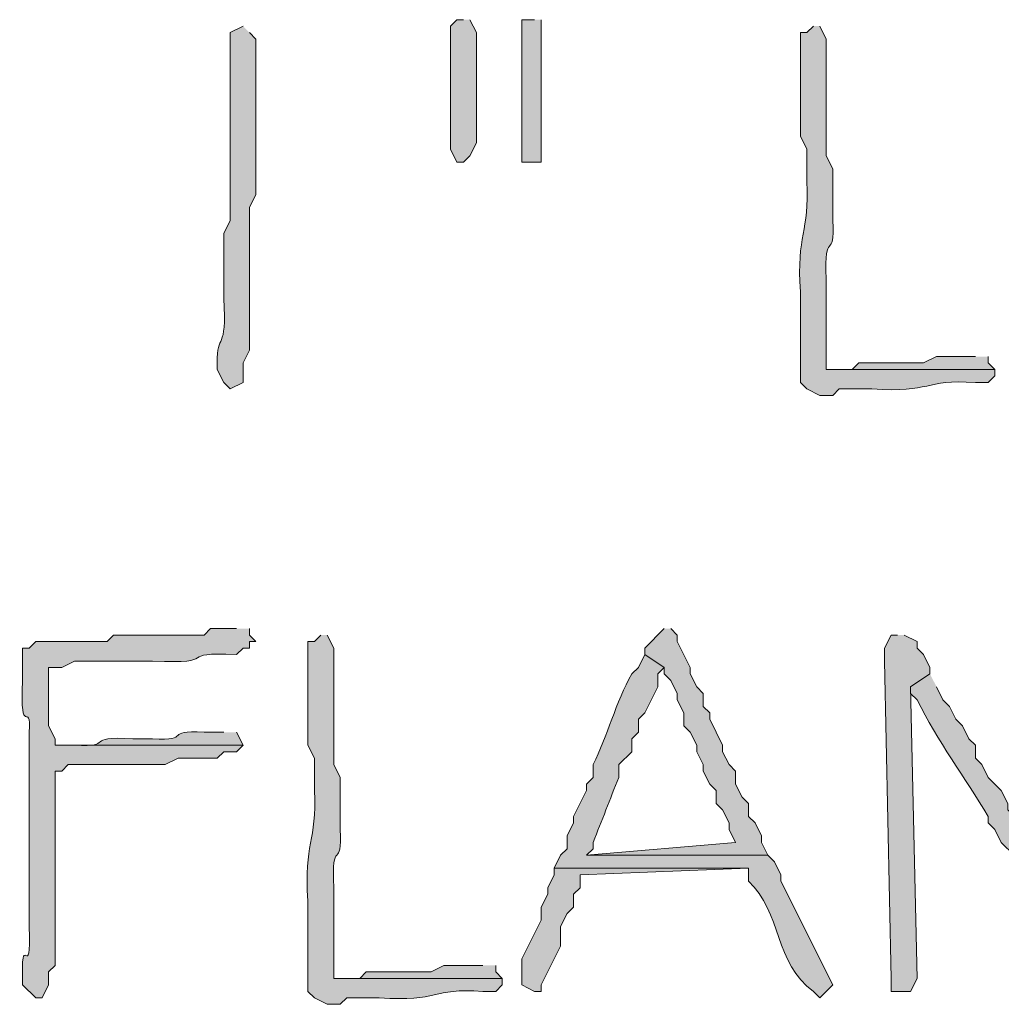
# Model space of a CAD drawing. Units: inches. Extents: x -61 to 673, y 119 to 673.
# Drawn here: x 630 to 639, y 506 to 515 of the extents above; entities that cross this region are included whole.
import ezdxf

# ---------------------------------------------------------------- set-up
doc = ezdxf.new("R2010")
doc.units = ezdxf.units.IN
doc.header["$MEASUREMENT"] = 0
doc.layers.add('Layer 1', color=7, linetype='Continuous')

msp = doc.modelspace()

# ---------------------------------------------------------------- hatches: boundary and pattern name
at = {"layer": 'Layer 1', "true_color": 0xffffff}
for points in [[(633.6895, 514.6499), (633.6289, 514.6499), (633.5703, 514.5903), (633.5703, 513.4497), (633.6289, 513.3296), (633.6895, 513.3296), (633.75, 513.3901), (633.8105, 513.5103), (633.8105, 514.5298), (633.75, 514.6499)], [(634.3496, 514.6499), (634.2305, 514.6499), (634.2305, 513.3296), (634.4102, 513.3296), (634.4102, 514.6499)], [(638.4297, 511.5298), (638.0703, 511.5298), (637.9492, 511.4702), (637.3496, 511.4702), (637.2891, 511.4097), (637.0488, 511.4097), (638.6094, 511.4097), (638.5488, 511.4702), (638.5488, 511.5298)], [(635.5488, 509.0103), (635.3691, 508.8296), (635.3691, 508.77), (635.5488, 508.6499), (635.5488, 508.5903), (635.6094, 508.5298), (635.6699, 508.4097), (635.6699, 508.3501), (635.7305, 508.23), (635.7305, 508.1099), (635.7891, 508.0503), (635.8496, 507.9302), (635.8496, 507.8696), (635.9102, 507.7495), (635.9102, 507.6899), (635.9707, 507.5698), (636.0293, 507.5103), (636.0293, 507.3901), (636.0898, 507.3296), (636.1504, 507.2095), (636.1504, 507.1499), (636.209, 507.0298), (634.8301, 506.9097), (636.5098, 506.9097), (636.4492, 507.0298), (636.4492, 507.0903), (636.3906, 507.2095), (636.3301, 507.27), (636.3301, 507.3901), (636.2695, 507.4497), (636.209, 507.5698), (636.209, 507.6899), (636.1504, 507.7495), (636.0898, 507.8696), (636.0898, 507.9302), (635.9707, 508.1694), (635.9707, 508.23), (635.9102, 508.2896), (635.9102, 508.4097), (635.8496, 508.4702), (635.7891, 508.5903), (635.7891, 508.6499), (635.6699, 508.8901), (635.6699, 508.9497), (635.6094, 509.0103)], [(637.709, 508.9497), (637.6504, 508.9497), (637.5898, 508.8296), (637.5898, 508.7095), (637.6504, 505.77), (637.6504, 505.6499), (637.8301, 505.6499), (637.8906, 505.77), (637.8301, 508.4702), (638.0098, 508.5903), (638.0098, 508.6499), (637.9492, 508.77), (637.8906, 508.8296), (637.8906, 508.8901), (637.7695, 508.9497)], [(634.5293, 506.7896), (634.5293, 506.73), (634.4707, 506.6099), (634.4707, 506.5503), (634.4102, 506.4302), (634.4102, 506.3101), (634.2305, 505.9497), (634.2305, 505.7095), (634.3496, 505.6499), (634.4102, 505.6499), (634.4102, 505.7095), (634.5898, 506.0698), (634.5898, 506.2495), (634.6504, 506.3696), (634.709, 506.4302), (634.709, 506.5503), (634.7695, 506.6099), (634.7695, 506.73), (636.3301, 506.7896)], [(633.8691, 505.8901), (633.5098, 505.8901), (633.3906, 505.8296), (632.7891, 505.8296), (632.7305, 505.77), (632.4902, 505.77), (634.0488, 505.77), (633.9902, 505.8296), (633.9902, 505.8901)]]:
    msp.add_hatch(color=7, dxfattribs=at).paths.add_polyline_path(points)
h = msp.add_hatch(color=7, dxfattribs=at)
edge = h.paths.add_edge_path()
edge.add_spline(control_points=[(631.6504, 514.5903), (631.6504, 514.5903), (631.5293, 514.5298), (631.5293, 514.5298), (631.5293, 514.5298), (631.5293, 514.4097), (631.5293, 514.4097), (631.5293, 513.9702), (631.5293, 513.5298), (631.5293, 513.0903), (631.5293, 513.0903), (631.5293, 512.7896), (631.5293, 512.7896), (631.5293, 512.7896), (631.4707, 512.6694), (631.4707, 512.6694), (631.4707, 512.6694), (631.4707, 512.0698), (631.4707, 512.0698), (631.5039, 511.561), (631.4043, 511.7593), (631.4102, 511.4702), (631.4102, 511.4702), (631.4102, 511.4097), (631.4102, 511.4097), (631.4102, 511.4097), (631.4707, 511.2896), (631.4707, 511.2896), (631.4707, 511.2896), (631.5293, 511.23), (631.5293, 511.23), (631.5293, 511.23), (631.6504, 511.2896), (631.6504, 511.2896), (631.6504, 511.2896), (631.6504, 511.4702), (631.6504, 511.4702), (631.6504, 511.4702), (631.709, 511.5903), (631.709, 511.5903), (631.709, 511.5903), (631.709, 512.1899), (631.709, 512.1899), (631.709, 512.3501), (631.709, 512.5103), (631.709, 512.6694), (631.709, 512.6694), (631.709, 512.9097), (631.709, 512.9097), (631.709, 512.9097), (631.7695, 513.0298), (631.7695, 513.0298), (631.7695, 513.4702), (631.7695, 513.9097), (631.7695, 514.3501), (631.7695, 514.3501), (631.7695, 514.4702), (631.7695, 514.4702), (631.7695, 514.4702), (631.709, 514.5298), (631.709, 514.5298)], knot_values=[0, 0, 0, 0, 1, 1, 1, 2, 2, 2, 3, 3, 3, 4, 4, 4, 5, 5, 5, 6, 6, 6, 7, 7, 7, 8, 8, 8, 9, 9, 9, 10, 10, 10, 11, 11, 11, 12, 12, 12, 13, 13, 13, 14, 14, 14, 15, 15, 15, 16, 16, 16, 17, 17, 17, 18, 18, 18, 19, 19, 19, 20, 20, 20, 20], degree=3, periodic=0)
edge.add_line((631.709, 514.5298), (631.6504, 514.5903))
h = msp.add_hatch(color=7, dxfattribs=at)
edge = h.paths.add_edge_path()
edge.add_spline(control_points=[(636.9297, 514.5903), (636.9297, 514.5903), (636.8691, 514.5298), (636.8691, 514.5298), (636.8691, 514.5298), (636.8105, 514.5298), (636.8105, 514.5298), (636.8105, 514.5298), (636.8105, 513.5698), (636.8105, 513.5698), (636.8105, 513.5698), (636.8691, 513.4497), (636.8691, 513.4497), (636.8691, 513.4497), (636.8691, 513.1499), (636.8691, 513.1499), (636.8965, 512.6753), (636.7715, 512.6665), (636.8105, 512.1304), (636.8105, 512.1304), (636.8105, 511.2896), (636.8105, 511.2896), (636.8105, 511.2896), (636.8691, 511.23), (636.8691, 511.23), (636.8691, 511.23), (636.9902, 511.1694), (636.9902, 511.1694), (636.9902, 511.1694), (637.1094, 511.1694), (637.1094, 511.1694), (637.1094, 511.1694), (637.1699, 511.23), (637.1699, 511.23), (637.1699, 511.23), (637.4707, 511.23), (637.4707, 511.23), (638.0352, 511.189), (637.9453, 511.3228), (638.4297, 511.2896), (638.4297, 511.2896), (638.5488, 511.2896), (638.5488, 511.2896), (638.5488, 511.2896), (638.6094, 511.3501), (638.6094, 511.3501), (638.6094, 511.3501), (638.6094, 511.4097), (638.6094, 511.4097), (638.6094, 511.4097), (637.0488, 511.4097), (637.0488, 511.4097), (637.0488, 511.4097), (637.0488, 512.2495), (637.0488, 512.2495), (637.0234, 512.7261), (637.1328, 512.3999), (637.1094, 512.7896), (637.1094, 512.7896), (637.1094, 513.27), (637.1094, 513.27), (637.1094, 513.27), (637.0488, 513.3901), (637.0488, 513.3901), (637.0488, 513.3901), (637.0488, 513.7495), (637.0488, 513.7495), (637.0488, 513.9302), (637.0488, 514.1099), (637.0488, 514.2896), (637.0488, 514.2896), (637.0488, 514.4702), (637.0488, 514.4702), (637.0488, 514.4702), (636.9902, 514.5903), (636.9902, 514.5903)], knot_values=[0, 0, 0, 0, 1, 1, 1, 2, 2, 2, 3, 3, 3, 4, 4, 4, 5, 5, 5, 6, 6, 6, 7, 7, 7, 8, 8, 8, 9, 9, 9, 10, 10, 10, 11, 11, 11, 12, 12, 12, 13, 13, 13, 14, 14, 14, 15, 15, 15, 16, 16, 16, 17, 17, 17, 18, 18, 18, 19, 19, 19, 20, 20, 20, 21, 21, 21, 22, 22, 22, 23, 23, 23, 24, 24, 24, 25, 25, 25, 25], degree=3, periodic=0)
edge.add_line((636.9902, 514.5903), (636.9297, 514.5903))
h = msp.add_hatch(color=7, dxfattribs=at)
edge = h.paths.add_edge_path()
edge.add_spline(control_points=[(631.5898, 509.0103), (631.5898, 509.0103), (631.3496, 509.0103), (631.3496, 509.0103), (631.3496, 509.0103), (631.2891, 508.9497), (631.2891, 508.9497), (631.2891, 508.9497), (630.4492, 508.9497), (630.4492, 508.9497), (630.4492, 508.9497), (630.3906, 508.8901), (630.3906, 508.8901), (630.3906, 508.8901), (629.7305, 508.8901), (629.7305, 508.8901), (629.7305, 508.8901), (629.6699, 508.8296), (629.6699, 508.8296), (629.6699, 508.8296), (629.6094, 508.8296), (629.6094, 508.8296), (629.6094, 508.8296), (629.6094, 508.5298), (629.6094, 508.5298), (629.582, 507.9556), (629.6875, 508.3726), (629.6699, 508.0503), (629.6699, 508.0503), (629.6699, 507.8696), (629.6699, 507.8696), (629.6699, 507.6899), (629.6699, 507.5103), (629.6699, 507.3296), (629.6699, 507.3296), (629.6699, 506.9702), (629.6699, 506.9702), (629.6699, 506.7896), (629.6699, 506.6099), (629.6699, 506.4302), (629.6699, 506.4302), (629.6699, 506.2495), (629.6699, 506.2495), (629.6914, 505.6792), (629.5879, 506.2847), (629.6094, 505.7095), (629.6094, 505.7095), (629.7305, 505.5903), (629.7305, 505.5903), (629.7305, 505.5903), (629.7891, 505.5903), (629.7891, 505.5903), (629.7891, 505.5903), (629.8496, 505.7095), (629.8496, 505.7095), (629.8496, 505.7095), (629.8496, 505.8296), (629.8496, 505.8296), (629.8496, 505.8296), (629.9102, 505.8901), (629.9102, 505.8901), (629.9102, 505.8901), (629.9102, 506.6099), (629.9102, 506.6099), (629.9102, 506.9097), (629.9102, 507.2095), (629.9102, 507.5103), (629.9102, 507.5103), (629.9102, 507.6899), (629.9102, 507.6899), (629.9102, 507.6899), (629.9707, 507.6899), (629.9707, 507.6899), (629.9707, 507.6899), (630.0293, 507.7495), (630.0293, 507.7495), (630.25, 507.7495), (630.4707, 507.7495), (630.6895, 507.7495), (630.6895, 507.7495), (630.9297, 507.7495), (630.9297, 507.7495), (630.9297, 507.7495), (631.0488, 507.8101), (631.0488, 507.8101), (631.0488, 507.8101), (631.4102, 507.8101), (631.4102, 507.8101), (631.4102, 507.8101), (631.4707, 507.8696), (631.4707, 507.8696), (631.4707, 507.8696), (631.5898, 507.8696), (631.5898, 507.8696), (631.5898, 507.8696), (631.6504, 507.9302), (631.6504, 507.9302), (631.6504, 507.9302), (629.9102, 507.9302), (629.9102, 507.9302), (629.9102, 507.9302), (629.9102, 507.9897), (629.9102, 507.9897), (629.9102, 507.9897), (629.8496, 508.1099), (629.8496, 508.1099), (629.8496, 508.1099), (629.8496, 508.6499), (629.8496, 508.6499), (629.8496, 508.6499), (629.9707, 508.6499), (629.9707, 508.6499), (629.9707, 508.6499), (630.0898, 508.7095), (630.0898, 508.7095), (630.0898, 508.7095), (630.8105, 508.7095), (630.8105, 508.7095), (631.4727, 508.6772), (631.0039, 508.7993), (631.5898, 508.77), (631.5898, 508.77), (631.6504, 508.8296), (631.6504, 508.8296), (631.6504, 508.8296), (631.709, 508.8296), (631.709, 508.8296), (631.709, 508.8296), (631.709, 508.8901), (631.709, 508.8901), (631.709, 508.8901), (631.7695, 508.8901), (631.7695, 508.8901), (631.7695, 508.8901), (631.709, 508.9497), (631.709, 508.9497), (631.709, 508.9497), (631.709, 509.0103), (631.709, 509.0103)], knot_values=[0, 0, 0, 0, 1, 1, 1, 2, 2, 2, 3, 3, 3, 4, 4, 4, 5, 5, 5, 6, 6, 6, 7, 7, 7, 8, 8, 8, 9, 9, 9, 10, 10, 10, 11, 11, 11, 12, 12, 12, 13, 13, 13, 14, 14, 14, 15, 15, 15, 16, 16, 16, 17, 17, 17, 18, 18, 18, 19, 19, 19, 20, 20, 20, 21, 21, 21, 22, 22, 22, 23, 23, 23, 24, 24, 24, 25, 25, 25, 26, 26, 26, 27, 27, 27, 28, 28, 28, 29, 29, 29, 30, 30, 30, 31, 31, 31, 32, 32, 32, 33, 33, 33, 34, 34, 34, 35, 35, 35, 36, 36, 36, 37, 37, 37, 38, 38, 38, 39, 39, 39, 40, 40, 40, 41, 41, 41, 42, 42, 42, 43, 43, 43, 44, 44, 44, 45, 45, 45, 46, 46, 46, 46], degree=3, periodic=0)
edge.add_line((631.709, 509.0103), (631.5898, 509.0103))
h = msp.add_hatch(color=7, dxfattribs=at)
edge = h.paths.add_edge_path()
edge.add_spline(control_points=[(632.3691, 508.9497), (632.3691, 508.9497), (632.3105, 508.8901), (632.3105, 508.8901), (632.3105, 508.8901), (632.25, 508.8901), (632.25, 508.8901), (632.25, 508.8901), (632.25, 507.9302), (632.25, 507.9302), (632.25, 507.9302), (632.3105, 507.8101), (632.3105, 507.8101), (632.3105, 507.8101), (632.3105, 507.5103), (632.3105, 507.5103), (632.3359, 507.0337), (632.2109, 507.0269), (632.25, 506.4897), (632.25, 506.4897), (632.25, 505.6499), (632.25, 505.6499), (632.25, 505.6499), (632.3105, 505.5903), (632.3105, 505.5903), (632.3105, 505.5903), (632.4297, 505.5298), (632.4297, 505.5298), (632.4297, 505.5298), (632.5488, 505.5298), (632.5488, 505.5298), (632.5488, 505.5298), (632.6094, 505.5903), (632.6094, 505.5903), (632.6094, 505.5903), (632.9102, 505.5903), (632.9102, 505.5903), (633.4746, 505.5493), (633.3867, 505.6831), (633.8691, 505.6499), (633.8691, 505.6499), (633.9902, 505.6499), (633.9902, 505.6499), (633.9902, 505.6499), (634.0488, 505.7095), (634.0488, 505.7095), (634.0488, 505.7095), (634.0488, 505.77), (634.0488, 505.77), (634.0488, 505.77), (632.4902, 505.77), (632.4902, 505.77), (632.4902, 505.77), (632.4902, 506.6099), (632.4902, 506.6099), (632.4629, 507.0854), (632.5723, 506.7603), (632.5488, 507.1499), (632.5488, 507.1499), (632.5488, 507.6304), (632.5488, 507.6304), (632.5488, 507.6304), (632.4902, 507.7495), (632.4902, 507.7495), (632.4902, 507.7495), (632.4902, 508.1099), (632.4902, 508.1099), (632.4902, 508.2896), (632.4902, 508.4702), (632.4902, 508.6499), (632.4902, 508.6499), (632.4902, 508.8296), (632.4902, 508.8296), (632.4902, 508.8296), (632.4297, 508.9497), (632.4297, 508.9497)], knot_values=[0, 0, 0, 0, 1, 1, 1, 2, 2, 2, 3, 3, 3, 4, 4, 4, 5, 5, 5, 6, 6, 6, 7, 7, 7, 8, 8, 8, 9, 9, 9, 10, 10, 10, 11, 11, 11, 12, 12, 12, 13, 13, 13, 14, 14, 14, 15, 15, 15, 16, 16, 16, 17, 17, 17, 18, 18, 18, 19, 19, 19, 20, 20, 20, 21, 21, 21, 22, 22, 22, 23, 23, 23, 24, 24, 24, 25, 25, 25, 25], degree=3, periodic=0)
edge.add_line((632.4297, 508.9497), (632.3691, 508.9497))
h = msp.add_hatch(color=7, dxfattribs=at)
edge = h.paths.add_edge_path()
edge.add_spline(control_points=[(635.3691, 508.77), (635.3691, 508.77), (635.3105, 508.6499), (635.3105, 508.6499), (635.3105, 508.6499), (635.25, 508.5903), (635.25, 508.5903), (635.1016, 508.3296), (635.0215, 508.0112), (634.8906, 507.7495), (634.8906, 507.7495), (634.8906, 507.6304), (634.8906, 507.6304), (634.8906, 507.6304), (634.8301, 507.5698), (634.8301, 507.5698), (634.8301, 507.5698), (634.8301, 507.5103), (634.8301, 507.5103), (634.8301, 507.5103), (634.709, 507.27), (634.709, 507.27), (634.709, 507.27), (634.709, 507.2095), (634.709, 507.2095), (634.709, 507.2095), (634.6504, 507.0903), (634.6504, 507.0903), (634.6504, 507.0903), (634.6504, 506.9702), (634.6504, 506.9702), (634.6504, 506.9702), (634.5898, 506.9097), (634.5898, 506.9097), (634.5898, 506.9097), (634.5293, 506.7896), (634.5293, 506.7896), (634.5293, 506.7896), (636.3301, 506.7896), (636.3301, 506.7896), (636.3301, 506.7896), (636.3301, 506.6694), (636.3301, 506.6694), (636.6367, 506.3862), (636.5723, 505.9038), (636.9297, 505.6499), (636.9297, 505.6499), (636.9902, 505.5903), (636.9902, 505.5903), (636.9902, 505.5903), (637.1094, 505.7095), (637.1094, 505.7095), (637.1094, 505.7095), (636.6289, 506.6694), (636.6289, 506.6694), (636.6289, 506.6694), (636.6289, 506.73), (636.6289, 506.73), (636.6289, 506.73), (636.5703, 506.8501), (636.5703, 506.8501), (636.5703, 506.8501), (636.5098, 506.9097), (636.5098, 506.9097), (636.5098, 506.9097), (634.8301, 506.9097), (634.8301, 506.9097), (634.8301, 506.9097), (634.8906, 506.9702), (634.8906, 506.9702), (634.8906, 506.9702), (634.8906, 507.0298), (634.8906, 507.0298), (634.9727, 507.229), (635.0469, 507.4312), (635.1289, 507.6304), (635.1289, 507.6304), (635.1289, 507.7495), (635.1289, 507.7495), (635.1289, 507.7495), (635.25, 507.8696), (635.25, 507.8696), (635.25, 507.8696), (635.25, 507.9897), (635.25, 507.9897), (635.25, 507.9897), (635.3105, 508.0503), (635.3105, 508.0503), (635.3105, 508.0503), (635.3105, 508.1694), (635.3105, 508.1694), (635.3105, 508.1694), (635.3691, 508.23), (635.3691, 508.23), (635.3691, 508.23), (635.4902, 508.4702), (635.4902, 508.4702), (635.4902, 508.4702), (635.4902, 508.5903), (635.4902, 508.5903), (635.4902, 508.5903), (635.5488, 508.6499), (635.5488, 508.6499)], knot_values=[0, 0, 0, 0, 1, 1, 1, 2, 2, 2, 3, 3, 3, 4, 4, 4, 5, 5, 5, 6, 6, 6, 7, 7, 7, 8, 8, 8, 9, 9, 9, 10, 10, 10, 11, 11, 11, 12, 12, 12, 13, 13, 13, 14, 14, 14, 15, 15, 15, 16, 16, 16, 17, 17, 17, 18, 18, 18, 19, 19, 19, 20, 20, 20, 21, 21, 21, 22, 22, 22, 23, 23, 23, 24, 24, 24, 25, 25, 25, 26, 26, 26, 27, 27, 27, 28, 28, 28, 29, 29, 29, 30, 30, 30, 31, 31, 31, 32, 32, 32, 33, 33, 33, 34, 34, 34, 34], degree=3, periodic=0)
edge.add_line((635.5488, 508.6499), (635.3691, 508.77))
h = msp.add_hatch(color=7, dxfattribs=at)
edge = h.paths.add_edge_path()
edge.add_spline(control_points=[(638.0098, 508.5903), (638.0098, 508.5903), (637.8301, 508.4702), (637.8301, 508.4702), (637.8301, 508.4702), (637.8301, 508.4097), (637.8301, 508.4097), (637.8301, 508.4097), (637.8906, 508.3501), (637.8906, 508.3501), (638.0781, 507.9673), (638.332, 507.6323), (638.5488, 507.27), (638.5488, 507.27), (638.5488, 507.2095), (638.5488, 507.2095), (638.5488, 507.2095), (638.6094, 507.1499), (638.6094, 507.1499), (638.6094, 507.1499), (638.6699, 507.0298), (638.6699, 507.0298), (638.6699, 507.0298), (638.7891, 506.9097), (638.7891, 506.9097), (638.7891, 506.9097), (638.8496, 506.7896), (638.8496, 506.7896), (638.8496, 506.7896), (638.8496, 506.73), (638.8496, 506.73), (638.8496, 506.73), (638.9707, 506.6099), (638.9707, 506.6099), (638.9707, 506.6099), (639.0293, 506.4897), (639.0293, 506.4897), (639.0293, 506.4897), (639.0898, 506.4302), (639.0898, 506.4302), (639.0898, 506.4302), (639.0898, 506.3696), (639.0898, 506.3696), (639.0898, 506.3696), (639.209, 506.2495), (639.209, 506.2495), (639.209, 506.2495), (639.2695, 506.1304), (639.2695, 506.1304), (639.2695, 506.1304), (639.3906, 506.0103), (639.3906, 506.0103), (639.3906, 506.0103), (639.6289, 506.0103), (639.6289, 506.0103), (639.6289, 506.0103), (639.6289, 506.0698), (639.6289, 506.0698), (639.6289, 506.0698), (639.5703, 506.1304), (639.5703, 506.1304), (639.5703, 506.1304), (639.5098, 506.2495), (639.5098, 506.2495), (639.5098, 506.2495), (639.3906, 506.3696), (639.3906, 506.3696), (639.3906, 506.3696), (639.3301, 506.4897), (639.3301, 506.4897), (639.3301, 506.4897), (639.209, 506.6099), (639.209, 506.6099), (639.209, 506.6099), (639.1504, 506.73), (639.1504, 506.73), (639.1504, 506.73), (639.0898, 506.7896), (639.0898, 506.7896), (639.0898, 506.7896), (639.0293, 506.9097), (639.0293, 506.9097), (639.0293, 506.9097), (638.9707, 506.9702), (638.9707, 506.9702), (638.9707, 506.9702), (638.9102, 507.0903), (638.9102, 507.0903), (638.9102, 507.0903), (638.8496, 507.1499), (638.8496, 507.1499), (638.8496, 507.1499), (638.8496, 507.2095), (638.8496, 507.2095), (638.8496, 507.2095), (638.7891, 507.27), (638.7891, 507.27), (638.7891, 507.27), (638.7305, 507.3296), (638.7305, 507.3296), (638.7305, 507.3296), (638.7305, 507.3901), (638.7305, 507.3901), (638.7305, 507.3901), (638.6699, 507.5103), (638.6699, 507.5103), (638.6699, 507.5103), (638.5488, 507.6304), (638.5488, 507.6304), (638.5488, 507.6304), (638.4902, 507.7495), (638.4902, 507.7495), (638.4902, 507.7495), (638.4297, 507.8101), (638.4297, 507.8101), (638.4297, 507.8101), (638.4297, 507.9302), (638.4297, 507.9302), (638.4297, 507.9302), (638.3691, 507.9897), (638.3691, 507.9897), (638.3691, 507.9897), (638.3105, 508.1099), (638.3105, 508.1099), (638.3105, 508.1099), (638.25, 508.1694), (638.25, 508.1694), (638.25, 508.1694), (638.1895, 508.2896), (638.1895, 508.2896), (638.1895, 508.2896), (638.1289, 508.3501), (638.1289, 508.3501), (638.1289, 508.3501), (638.0703, 508.4702), (638.0703, 508.4702)], knot_values=[0, 0, 0, 0, 1, 1, 1, 2, 2, 2, 3, 3, 3, 4, 4, 4, 5, 5, 5, 6, 6, 6, 7, 7, 7, 8, 8, 8, 9, 9, 9, 10, 10, 10, 11, 11, 11, 12, 12, 12, 13, 13, 13, 14, 14, 14, 15, 15, 15, 16, 16, 16, 17, 17, 17, 18, 18, 18, 19, 19, 19, 20, 20, 20, 21, 21, 21, 22, 22, 22, 23, 23, 23, 24, 24, 24, 25, 25, 25, 26, 26, 26, 27, 27, 27, 28, 28, 28, 29, 29, 29, 30, 30, 30, 31, 31, 31, 32, 32, 32, 33, 33, 33, 34, 34, 34, 35, 35, 35, 36, 36, 36, 37, 37, 37, 38, 38, 38, 39, 39, 39, 40, 40, 40, 41, 41, 41, 42, 42, 42, 43, 43, 43, 44, 44, 44, 45, 45, 45, 45], degree=3, periodic=0)
edge.add_line((638.0703, 508.4702), (638.0098, 508.5903))
h = msp.add_hatch(color=7, dxfattribs=at)
edge = h.paths.add_edge_path()
edge.add_spline(control_points=[(631.4707, 508.0503), (631.4707, 508.0503), (631.2891, 508.0503), (631.2891, 508.0503), (630.9023, 508.0737), (631.1895, 507.9663), (630.8105, 507.9897), (630.8105, 507.9897), (630.6289, 507.9897), (630.6289, 507.9897), (630.1543, 508.0171), (630.4805, 507.9067), (630.0898, 507.9302), (630.0898, 507.9302), (629.9102, 507.9302), (629.9102, 507.9302), (629.9102, 507.9302), (631.6504, 507.9302), (631.6504, 507.9302), (631.6504, 507.9302), (631.5898, 508.0503), (631.5898, 508.0503)], knot_values=[0, 0, 0, 0, 1, 1, 1, 2, 2, 2, 3, 3, 3, 4, 4, 4, 5, 5, 5, 6, 6, 6, 7, 7, 7, 7], degree=3, periodic=0)
edge.add_line((631.5898, 508.0503), (631.4707, 508.0503))

# ---------------------------------------------------------------- linework, layer by layer
at = {"layer": 'Layer 1', "lineweight": 0}
for points in [[(633.6895, 514.6499), (633.6289, 514.6499), (633.5703, 514.5903), (633.5703, 513.4497), (633.6289, 513.3296), (633.6895, 513.3296), (633.75, 513.3901), (633.8105, 513.5103), (633.8105, 514.5298), (633.75, 514.6499)], [(634.3496, 514.6499), (634.2305, 514.6499), (634.2305, 513.3296), (634.4102, 513.3296), (634.4102, 514.6499)], [(638.4297, 511.5298), (638.0703, 511.5298), (637.9492, 511.4702), (637.3496, 511.4702), (637.2891, 511.4097), (637.0488, 511.4097), (638.6094, 511.4097), (638.5488, 511.4702), (638.5488, 511.5298)], [(635.5488, 509.0103), (635.3691, 508.8296), (635.3691, 508.77), (635.5488, 508.6499), (635.5488, 508.5903), (635.6094, 508.5298), (635.6699, 508.4097), (635.6699, 508.3501), (635.7305, 508.23), (635.7305, 508.1099), (635.7891, 508.0503), (635.8496, 507.9302), (635.8496, 507.8696), (635.9102, 507.7495), (635.9102, 507.6899), (635.9707, 507.5698), (636.0293, 507.5103), (636.0293, 507.3901), (636.0898, 507.3296), (636.1504, 507.2095), (636.1504, 507.1499), (636.209, 507.0298), (634.8301, 506.9097), (636.5098, 506.9097), (636.4492, 507.0298), (636.4492, 507.0903), (636.3906, 507.2095), (636.3301, 507.27), (636.3301, 507.3901), (636.2695, 507.4497), (636.209, 507.5698), (636.209, 507.6899), (636.1504, 507.7495), (636.0898, 507.8696), (636.0898, 507.9302), (635.9707, 508.1694), (635.9707, 508.23), (635.9102, 508.2896), (635.9102, 508.4097), (635.8496, 508.4702), (635.7891, 508.5903), (635.7891, 508.6499), (635.6699, 508.8901), (635.6699, 508.9497), (635.6094, 509.0103)], [(637.709, 508.9497), (637.6504, 508.9497), (637.5898, 508.8296), (637.5898, 508.7095), (637.6504, 505.77), (637.6504, 505.6499), (637.8301, 505.6499), (637.8906, 505.77), (637.8301, 508.4702), (638.0098, 508.5903), (638.0098, 508.6499), (637.9492, 508.77), (637.8906, 508.8296), (637.8906, 508.8901), (637.7695, 508.9497)], [(634.5293, 506.7896), (634.5293, 506.73), (634.4707, 506.6099), (634.4707, 506.5503), (634.4102, 506.4302), (634.4102, 506.3101), (634.2305, 505.9497), (634.2305, 505.7095), (634.3496, 505.6499), (634.4102, 505.6499), (634.4102, 505.7095), (634.5898, 506.0698), (634.5898, 506.2495), (634.6504, 506.3696), (634.709, 506.4302), (634.709, 506.5503), (634.7695, 506.6099), (634.7695, 506.73), (636.3301, 506.7896)], [(633.8691, 505.8901), (633.5098, 505.8901), (633.3906, 505.8296), (632.7891, 505.8296), (632.7305, 505.77), (632.4902, 505.77), (634.0488, 505.77), (633.9902, 505.8296), (633.9902, 505.8901)]]:
    msp.add_lwpolyline(points, dxfattribs=at)
for points, knots in [([(631.6504, 514.5903), (631.6504, 514.5903), (631.5293, 514.5298), (631.5293, 514.5298), (631.5293, 514.5298), (631.5293, 514.4097), (631.5293, 514.4097), (631.5293, 513.9702), (631.5293, 513.5298), (631.5293, 513.0903), (631.5293, 513.0903), (631.5293, 512.7896), (631.5293, 512.7896), (631.5293, 512.7896), (631.4707, 512.6694), (631.4707, 512.6694), (631.4707, 512.6694), (631.4707, 512.0698), (631.4707, 512.0698), (631.5039, 511.561), (631.4043, 511.7593), (631.4102, 511.4702), (631.4102, 511.4702), (631.4102, 511.4097), (631.4102, 511.4097), (631.4102, 511.4097), (631.4707, 511.2896), (631.4707, 511.2896), (631.4707, 511.2896), (631.5293, 511.23), (631.5293, 511.23), (631.5293, 511.23), (631.6504, 511.2896), (631.6504, 511.2896), (631.6504, 511.2896), (631.6504, 511.4702), (631.6504, 511.4702), (631.6504, 511.4702), (631.709, 511.5903), (631.709, 511.5903), (631.709, 511.5903), (631.709, 512.1899), (631.709, 512.1899), (631.709, 512.3501), (631.709, 512.5103), (631.709, 512.6694), (631.709, 512.6694), (631.709, 512.9097), (631.709, 512.9097), (631.709, 512.9097), (631.7695, 513.0298), (631.7695, 513.0298), (631.7695, 513.4702), (631.7695, 513.9097), (631.7695, 514.3501), (631.7695, 514.3501), (631.7695, 514.4702), (631.7695, 514.4702), (631.7695, 514.4702), (631.709, 514.5298), (631.709, 514.5298)], [0, 0, 0, 0, 1, 1, 1, 2, 2, 2, 3, 3, 3, 4, 4, 4, 5, 5, 5, 6, 6, 6, 7, 7, 7, 8, 8, 8, 9, 9, 9, 10, 10, 10, 11, 11, 11, 12, 12, 12, 13, 13, 13, 14, 14, 14, 15, 15, 15, 16, 16, 16, 17, 17, 17, 18, 18, 18, 19, 19, 19, 20, 20, 20, 20]), ([(636.9297, 514.5903), (636.9297, 514.5903), (636.8691, 514.5298), (636.8691, 514.5298), (636.8691, 514.5298), (636.8105, 514.5298), (636.8105, 514.5298), (636.8105, 514.5298), (636.8105, 513.5698), (636.8105, 513.5698), (636.8105, 513.5698), (636.8691, 513.4497), (636.8691, 513.4497), (636.8691, 513.4497), (636.8691, 513.1499), (636.8691, 513.1499), (636.8965, 512.6753), (636.7715, 512.6665), (636.8105, 512.1304), (636.8105, 512.1304), (636.8105, 511.2896), (636.8105, 511.2896), (636.8105, 511.2896), (636.8691, 511.23), (636.8691, 511.23), (636.8691, 511.23), (636.9902, 511.1694), (636.9902, 511.1694), (636.9902, 511.1694), (637.1094, 511.1694), (637.1094, 511.1694), (637.1094, 511.1694), (637.1699, 511.23), (637.1699, 511.23), (637.1699, 511.23), (637.4707, 511.23), (637.4707, 511.23), (638.0352, 511.189), (637.9453, 511.3228), (638.4297, 511.2896), (638.4297, 511.2896), (638.5488, 511.2896), (638.5488, 511.2896), (638.5488, 511.2896), (638.6094, 511.3501), (638.6094, 511.3501), (638.6094, 511.3501), (638.6094, 511.4097), (638.6094, 511.4097), (638.6094, 511.4097), (637.0488, 511.4097), (637.0488, 511.4097), (637.0488, 511.4097), (637.0488, 512.2495), (637.0488, 512.2495), (637.0234, 512.7261), (637.1328, 512.3999), (637.1094, 512.7896), (637.1094, 512.7896), (637.1094, 513.27), (637.1094, 513.27), (637.1094, 513.27), (637.0488, 513.3901), (637.0488, 513.3901), (637.0488, 513.3901), (637.0488, 513.7495), (637.0488, 513.7495), (637.0488, 513.9302), (637.0488, 514.1099), (637.0488, 514.2896), (637.0488, 514.2896), (637.0488, 514.4702), (637.0488, 514.4702), (637.0488, 514.4702), (636.9902, 514.5903), (636.9902, 514.5903)], [0, 0, 0, 0, 1, 1, 1, 2, 2, 2, 3, 3, 3, 4, 4, 4, 5, 5, 5, 6, 6, 6, 7, 7, 7, 8, 8, 8, 9, 9, 9, 10, 10, 10, 11, 11, 11, 12, 12, 12, 13, 13, 13, 14, 14, 14, 15, 15, 15, 16, 16, 16, 17, 17, 17, 18, 18, 18, 19, 19, 19, 20, 20, 20, 21, 21, 21, 22, 22, 22, 23, 23, 23, 24, 24, 24, 25, 25, 25, 25]), ([(631.5898, 509.0103), (631.5898, 509.0103), (631.3496, 509.0103), (631.3496, 509.0103), (631.3496, 509.0103), (631.2891, 508.9497), (631.2891, 508.9497), (631.2891, 508.9497), (630.4492, 508.9497), (630.4492, 508.9497), (630.4492, 508.9497), (630.3906, 508.8901), (630.3906, 508.8901), (630.3906, 508.8901), (629.7305, 508.8901), (629.7305, 508.8901), (629.7305, 508.8901), (629.6699, 508.8296), (629.6699, 508.8296), (629.6699, 508.8296), (629.6094, 508.8296), (629.6094, 508.8296), (629.6094, 508.8296), (629.6094, 508.5298), (629.6094, 508.5298), (629.582, 507.9556), (629.6875, 508.3726), (629.6699, 508.0503), (629.6699, 508.0503), (629.6699, 507.8696), (629.6699, 507.8696), (629.6699, 507.6899), (629.6699, 507.5103), (629.6699, 507.3296), (629.6699, 507.3296), (629.6699, 506.9702), (629.6699, 506.9702), (629.6699, 506.7896), (629.6699, 506.6099), (629.6699, 506.4302), (629.6699, 506.4302), (629.6699, 506.2495), (629.6699, 506.2495), (629.6914, 505.6792), (629.5879, 506.2847), (629.6094, 505.7095), (629.6094, 505.7095), (629.7305, 505.5903), (629.7305, 505.5903), (629.7305, 505.5903), (629.7891, 505.5903), (629.7891, 505.5903), (629.7891, 505.5903), (629.8496, 505.7095), (629.8496, 505.7095), (629.8496, 505.7095), (629.8496, 505.8296), (629.8496, 505.8296), (629.8496, 505.8296), (629.9102, 505.8901), (629.9102, 505.8901), (629.9102, 505.8901), (629.9102, 506.6099), (629.9102, 506.6099), (629.9102, 506.9097), (629.9102, 507.2095), (629.9102, 507.5103), (629.9102, 507.5103), (629.9102, 507.6899), (629.9102, 507.6899), (629.9102, 507.6899), (629.9707, 507.6899), (629.9707, 507.6899), (629.9707, 507.6899), (630.0293, 507.7495), (630.0293, 507.7495), (630.25, 507.7495), (630.4707, 507.7495), (630.6895, 507.7495), (630.6895, 507.7495), (630.9297, 507.7495), (630.9297, 507.7495), (630.9297, 507.7495), (631.0488, 507.8101), (631.0488, 507.8101), (631.0488, 507.8101), (631.4102, 507.8101), (631.4102, 507.8101), (631.4102, 507.8101), (631.4707, 507.8696), (631.4707, 507.8696), (631.4707, 507.8696), (631.5898, 507.8696), (631.5898, 507.8696), (631.5898, 507.8696), (631.6504, 507.9302), (631.6504, 507.9302), (631.6504, 507.9302), (629.9102, 507.9302), (629.9102, 507.9302), (629.9102, 507.9302), (629.9102, 507.9897), (629.9102, 507.9897), (629.9102, 507.9897), (629.8496, 508.1099), (629.8496, 508.1099), (629.8496, 508.1099), (629.8496, 508.6499), (629.8496, 508.6499), (629.8496, 508.6499), (629.9707, 508.6499), (629.9707, 508.6499), (629.9707, 508.6499), (630.0898, 508.7095), (630.0898, 508.7095), (630.0898, 508.7095), (630.8105, 508.7095), (630.8105, 508.7095), (631.4727, 508.6772), (631.0039, 508.7993), (631.5898, 508.77), (631.5898, 508.77), (631.6504, 508.8296), (631.6504, 508.8296), (631.6504, 508.8296), (631.709, 508.8296), (631.709, 508.8296), (631.709, 508.8296), (631.709, 508.8901), (631.709, 508.8901), (631.709, 508.8901), (631.7695, 508.8901), (631.7695, 508.8901), (631.7695, 508.8901), (631.709, 508.9497), (631.709, 508.9497), (631.709, 508.9497), (631.709, 509.0103), (631.709, 509.0103)], [0, 0, 0, 0, 1, 1, 1, 2, 2, 2, 3, 3, 3, 4, 4, 4, 5, 5, 5, 6, 6, 6, 7, 7, 7, 8, 8, 8, 9, 9, 9, 10, 10, 10, 11, 11, 11, 12, 12, 12, 13, 13, 13, 14, 14, 14, 15, 15, 15, 16, 16, 16, 17, 17, 17, 18, 18, 18, 19, 19, 19, 20, 20, 20, 21, 21, 21, 22, 22, 22, 23, 23, 23, 24, 24, 24, 25, 25, 25, 26, 26, 26, 27, 27, 27, 28, 28, 28, 29, 29, 29, 30, 30, 30, 31, 31, 31, 32, 32, 32, 33, 33, 33, 34, 34, 34, 35, 35, 35, 36, 36, 36, 37, 37, 37, 38, 38, 38, 39, 39, 39, 40, 40, 40, 41, 41, 41, 42, 42, 42, 43, 43, 43, 44, 44, 44, 45, 45, 45, 46, 46, 46, 46]), ([(632.3691, 508.9497), (632.3691, 508.9497), (632.3105, 508.8901), (632.3105, 508.8901), (632.3105, 508.8901), (632.25, 508.8901), (632.25, 508.8901), (632.25, 508.8901), (632.25, 507.9302), (632.25, 507.9302), (632.25, 507.9302), (632.3105, 507.8101), (632.3105, 507.8101), (632.3105, 507.8101), (632.3105, 507.5103), (632.3105, 507.5103), (632.3359, 507.0337), (632.2109, 507.0269), (632.25, 506.4897), (632.25, 506.4897), (632.25, 505.6499), (632.25, 505.6499), (632.25, 505.6499), (632.3105, 505.5903), (632.3105, 505.5903), (632.3105, 505.5903), (632.4297, 505.5298), (632.4297, 505.5298), (632.4297, 505.5298), (632.5488, 505.5298), (632.5488, 505.5298), (632.5488, 505.5298), (632.6094, 505.5903), (632.6094, 505.5903), (632.6094, 505.5903), (632.9102, 505.5903), (632.9102, 505.5903), (633.4746, 505.5493), (633.3867, 505.6831), (633.8691, 505.6499), (633.8691, 505.6499), (633.9902, 505.6499), (633.9902, 505.6499), (633.9902, 505.6499), (634.0488, 505.7095), (634.0488, 505.7095), (634.0488, 505.7095), (634.0488, 505.77), (634.0488, 505.77), (634.0488, 505.77), (632.4902, 505.77), (632.4902, 505.77), (632.4902, 505.77), (632.4902, 506.6099), (632.4902, 506.6099), (632.4629, 507.0854), (632.5723, 506.7603), (632.5488, 507.1499), (632.5488, 507.1499), (632.5488, 507.6304), (632.5488, 507.6304), (632.5488, 507.6304), (632.4902, 507.7495), (632.4902, 507.7495), (632.4902, 507.7495), (632.4902, 508.1099), (632.4902, 508.1099), (632.4902, 508.2896), (632.4902, 508.4702), (632.4902, 508.6499), (632.4902, 508.6499), (632.4902, 508.8296), (632.4902, 508.8296), (632.4902, 508.8296), (632.4297, 508.9497), (632.4297, 508.9497)], [0, 0, 0, 0, 1, 1, 1, 2, 2, 2, 3, 3, 3, 4, 4, 4, 5, 5, 5, 6, 6, 6, 7, 7, 7, 8, 8, 8, 9, 9, 9, 10, 10, 10, 11, 11, 11, 12, 12, 12, 13, 13, 13, 14, 14, 14, 15, 15, 15, 16, 16, 16, 17, 17, 17, 18, 18, 18, 19, 19, 19, 20, 20, 20, 21, 21, 21, 22, 22, 22, 23, 23, 23, 24, 24, 24, 25, 25, 25, 25]), ([(635.3691, 508.77), (635.3691, 508.77), (635.3105, 508.6499), (635.3105, 508.6499), (635.3105, 508.6499), (635.25, 508.5903), (635.25, 508.5903), (635.1016, 508.3296), (635.0215, 508.0112), (634.8906, 507.7495), (634.8906, 507.7495), (634.8906, 507.6304), (634.8906, 507.6304), (634.8906, 507.6304), (634.8301, 507.5698), (634.8301, 507.5698), (634.8301, 507.5698), (634.8301, 507.5103), (634.8301, 507.5103), (634.8301, 507.5103), (634.709, 507.27), (634.709, 507.27), (634.709, 507.27), (634.709, 507.2095), (634.709, 507.2095), (634.709, 507.2095), (634.6504, 507.0903), (634.6504, 507.0903), (634.6504, 507.0903), (634.6504, 506.9702), (634.6504, 506.9702), (634.6504, 506.9702), (634.5898, 506.9097), (634.5898, 506.9097), (634.5898, 506.9097), (634.5293, 506.7896), (634.5293, 506.7896), (634.5293, 506.7896), (636.3301, 506.7896), (636.3301, 506.7896), (636.3301, 506.7896), (636.3301, 506.6694), (636.3301, 506.6694), (636.6367, 506.3862), (636.5723, 505.9038), (636.9297, 505.6499), (636.9297, 505.6499), (636.9902, 505.5903), (636.9902, 505.5903), (636.9902, 505.5903), (637.1094, 505.7095), (637.1094, 505.7095), (637.1094, 505.7095), (636.6289, 506.6694), (636.6289, 506.6694), (636.6289, 506.6694), (636.6289, 506.73), (636.6289, 506.73), (636.6289, 506.73), (636.5703, 506.8501), (636.5703, 506.8501), (636.5703, 506.8501), (636.5098, 506.9097), (636.5098, 506.9097), (636.5098, 506.9097), (634.8301, 506.9097), (634.8301, 506.9097), (634.8301, 506.9097), (634.8906, 506.9702), (634.8906, 506.9702), (634.8906, 506.9702), (634.8906, 507.0298), (634.8906, 507.0298), (634.9727, 507.229), (635.0469, 507.4312), (635.1289, 507.6304), (635.1289, 507.6304), (635.1289, 507.7495), (635.1289, 507.7495), (635.1289, 507.7495), (635.25, 507.8696), (635.25, 507.8696), (635.25, 507.8696), (635.25, 507.9897), (635.25, 507.9897), (635.25, 507.9897), (635.3105, 508.0503), (635.3105, 508.0503), (635.3105, 508.0503), (635.3105, 508.1694), (635.3105, 508.1694), (635.3105, 508.1694), (635.3691, 508.23), (635.3691, 508.23), (635.3691, 508.23), (635.4902, 508.4702), (635.4902, 508.4702), (635.4902, 508.4702), (635.4902, 508.5903), (635.4902, 508.5903), (635.4902, 508.5903), (635.5488, 508.6499), (635.5488, 508.6499)], [0, 0, 0, 0, 1, 1, 1, 2, 2, 2, 3, 3, 3, 4, 4, 4, 5, 5, 5, 6, 6, 6, 7, 7, 7, 8, 8, 8, 9, 9, 9, 10, 10, 10, 11, 11, 11, 12, 12, 12, 13, 13, 13, 14, 14, 14, 15, 15, 15, 16, 16, 16, 17, 17, 17, 18, 18, 18, 19, 19, 19, 20, 20, 20, 21, 21, 21, 22, 22, 22, 23, 23, 23, 24, 24, 24, 25, 25, 25, 26, 26, 26, 27, 27, 27, 28, 28, 28, 29, 29, 29, 30, 30, 30, 31, 31, 31, 32, 32, 32, 33, 33, 33, 34, 34, 34, 34]), ([(638.0098, 508.5903), (638.0098, 508.5903), (637.8301, 508.4702), (637.8301, 508.4702), (637.8301, 508.4702), (637.8301, 508.4097), (637.8301, 508.4097), (637.8301, 508.4097), (637.8906, 508.3501), (637.8906, 508.3501), (638.0781, 507.9673), (638.332, 507.6323), (638.5488, 507.27), (638.5488, 507.27), (638.5488, 507.2095), (638.5488, 507.2095), (638.5488, 507.2095), (638.6094, 507.1499), (638.6094, 507.1499), (638.6094, 507.1499), (638.6699, 507.0298), (638.6699, 507.0298), (638.6699, 507.0298), (638.7891, 506.9097), (638.7891, 506.9097), (638.7891, 506.9097), (638.8496, 506.7896), (638.8496, 506.7896), (638.8496, 506.7896), (638.8496, 506.73), (638.8496, 506.73), (638.8496, 506.73), (638.9707, 506.6099), (638.9707, 506.6099), (638.9707, 506.6099), (639.0293, 506.4897), (639.0293, 506.4897), (639.0293, 506.4897), (639.0898, 506.4302), (639.0898, 506.4302), (639.0898, 506.4302), (639.0898, 506.3696), (639.0898, 506.3696), (639.0898, 506.3696), (639.209, 506.2495), (639.209, 506.2495), (639.209, 506.2495), (639.2695, 506.1304), (639.2695, 506.1304), (639.2695, 506.1304), (639.3906, 506.0103), (639.3906, 506.0103), (639.3906, 506.0103), (639.6289, 506.0103), (639.6289, 506.0103), (639.6289, 506.0103), (639.6289, 506.0698), (639.6289, 506.0698), (639.6289, 506.0698), (639.5703, 506.1304), (639.5703, 506.1304), (639.5703, 506.1304), (639.5098, 506.2495), (639.5098, 506.2495), (639.5098, 506.2495), (639.3906, 506.3696), (639.3906, 506.3696), (639.3906, 506.3696), (639.3301, 506.4897), (639.3301, 506.4897), (639.3301, 506.4897), (639.209, 506.6099), (639.209, 506.6099), (639.209, 506.6099), (639.1504, 506.73), (639.1504, 506.73), (639.1504, 506.73), (639.0898, 506.7896), (639.0898, 506.7896), (639.0898, 506.7896), (639.0293, 506.9097), (639.0293, 506.9097), (639.0293, 506.9097), (638.9707, 506.9702), (638.9707, 506.9702), (638.9707, 506.9702), (638.9102, 507.0903), (638.9102, 507.0903), (638.9102, 507.0903), (638.8496, 507.1499), (638.8496, 507.1499), (638.8496, 507.1499), (638.8496, 507.2095), (638.8496, 507.2095), (638.8496, 507.2095), (638.7891, 507.27), (638.7891, 507.27), (638.7891, 507.27), (638.7305, 507.3296), (638.7305, 507.3296), (638.7305, 507.3296), (638.7305, 507.3901), (638.7305, 507.3901), (638.7305, 507.3901), (638.6699, 507.5103), (638.6699, 507.5103), (638.6699, 507.5103), (638.5488, 507.6304), (638.5488, 507.6304), (638.5488, 507.6304), (638.4902, 507.7495), (638.4902, 507.7495), (638.4902, 507.7495), (638.4297, 507.8101), (638.4297, 507.8101), (638.4297, 507.8101), (638.4297, 507.9302), (638.4297, 507.9302), (638.4297, 507.9302), (638.3691, 507.9897), (638.3691, 507.9897), (638.3691, 507.9897), (638.3105, 508.1099), (638.3105, 508.1099), (638.3105, 508.1099), (638.25, 508.1694), (638.25, 508.1694), (638.25, 508.1694), (638.1895, 508.2896), (638.1895, 508.2896), (638.1895, 508.2896), (638.1289, 508.3501), (638.1289, 508.3501), (638.1289, 508.3501), (638.0703, 508.4702), (638.0703, 508.4702)], [0, 0, 0, 0, 1, 1, 1, 2, 2, 2, 3, 3, 3, 4, 4, 4, 5, 5, 5, 6, 6, 6, 7, 7, 7, 8, 8, 8, 9, 9, 9, 10, 10, 10, 11, 11, 11, 12, 12, 12, 13, 13, 13, 14, 14, 14, 15, 15, 15, 16, 16, 16, 17, 17, 17, 18, 18, 18, 19, 19, 19, 20, 20, 20, 21, 21, 21, 22, 22, 22, 23, 23, 23, 24, 24, 24, 25, 25, 25, 26, 26, 26, 27, 27, 27, 28, 28, 28, 29, 29, 29, 30, 30, 30, 31, 31, 31, 32, 32, 32, 33, 33, 33, 34, 34, 34, 35, 35, 35, 36, 36, 36, 37, 37, 37, 38, 38, 38, 39, 39, 39, 40, 40, 40, 41, 41, 41, 42, 42, 42, 43, 43, 43, 44, 44, 44, 45, 45, 45, 45]), ([(631.4707, 508.0503), (631.4707, 508.0503), (631.2891, 508.0503), (631.2891, 508.0503), (630.9023, 508.0737), (631.1895, 507.9663), (630.8105, 507.9897), (630.8105, 507.9897), (630.6289, 507.9897), (630.6289, 507.9897), (630.1543, 508.0171), (630.4805, 507.9067), (630.0898, 507.9302), (630.0898, 507.9302), (629.9102, 507.9302), (629.9102, 507.9302), (629.9102, 507.9302), (631.6504, 507.9302), (631.6504, 507.9302), (631.6504, 507.9302), (631.5898, 508.0503), (631.5898, 508.0503)], [0, 0, 0, 0, 1, 1, 1, 2, 2, 2, 3, 3, 3, 4, 4, 4, 5, 5, 5, 6, 6, 6, 7, 7, 7, 7])]:
    msp.add_open_spline(points, degree=3, knots=knots, dxfattribs=at)

doc.saveas('drawing.dxf')
